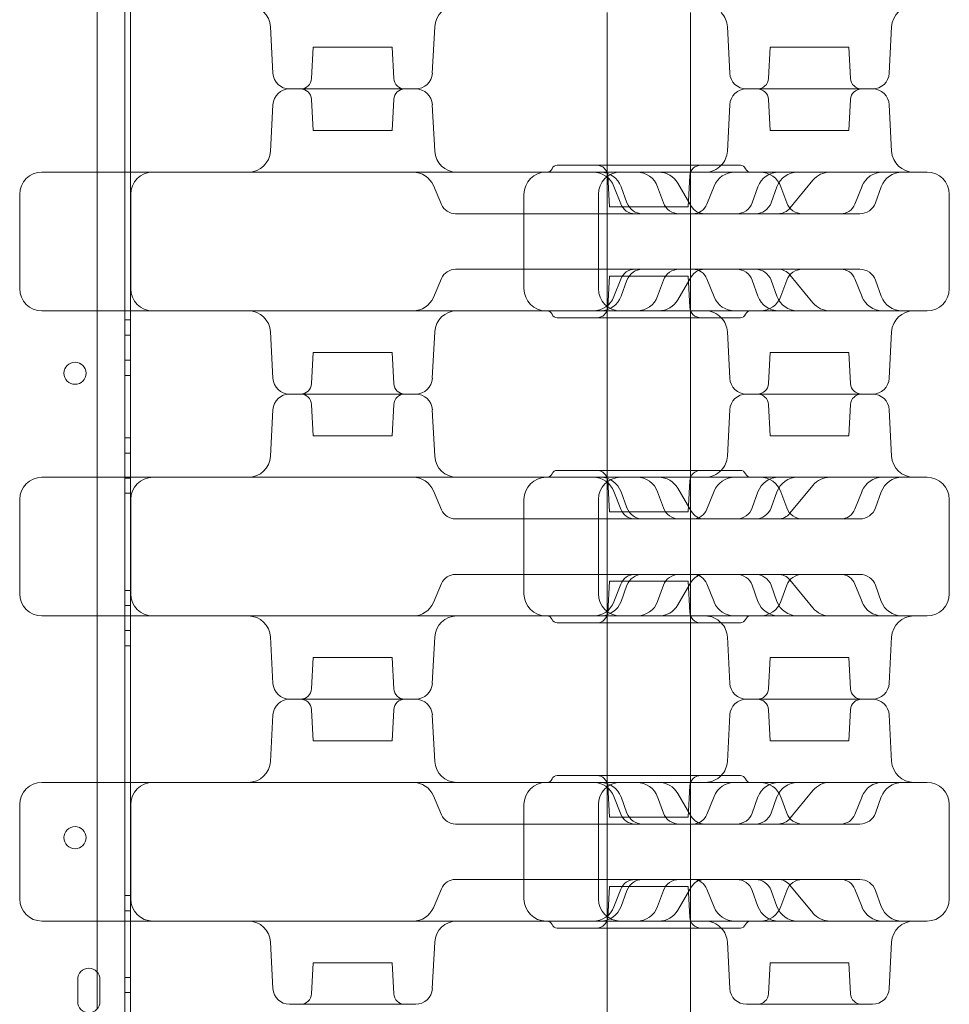
# Model space of a CAD drawing. Units: millimetres. Extents: x -1 to 15999, y -1 to 14999.
# Drawn here: x 7214 to 7549, y 6324 to 6679 of the extents above; entities that cross this region are included whole.
import ezdxf

# ---------------------------------------------------------------- set-up
doc = ezdxf.new("R2010")
doc.units = ezdxf.units.MM
doc.header["$MEASUREMENT"] = 0

msp = doc.modelspace()

# ---------------------------------------------------------------- linework, layer by layer
at = {"color": 0, "linetype": 'Continuous', "lineweight": 0}
for p, q in [((7251.53, 7727.36), (7251.53, 6131.36)), ((7251.53, 7727.36), (7251.53, 6131.36)), ((7241.53, 7522.72), (7241.53, 6336.01)), ((7241.53, 7522.72), (7241.53, 6336.01)), ((7253.53, 6624.36), (7253.53, 6684.36)), ((7253.53, 6624.36), (7253.53, 6684.36)), ((7425.37, 6626.86), (7425.37, 6681.86)), ((7455.37, 6626.86), (7455.37, 6681.86)), ((7304.9, 6660.05), (7304.02, 6676.78)), ((7362.35, 6660.05), (7363.22, 6676.78)), ((7469.57, 6660.05), (7468.69, 6676.78)), ((7527.02, 6660.05), (7527.89, 6676.78)), ((7319.41, 6669.36), (7318.82, 6658.15)), ((7319.41, 6669.36), (7347.84, 6669.36)), ((7347.84, 6669.36), (7348.42, 6658.15)), ((7484.08, 6669.36), (7483.49, 6658.15)), ((7512.51, 6669.36), (7484.08, 6669.36)), ((7512.51, 6669.36), (7513.09, 6658.15)), ((7356.36, 6654.36), (7310.89, 6654.36)), ((7310.89, 6654.36), (7356.36, 6654.36)), ((7475.56, 6654.36), (7521.03, 6654.36)), ((7475.56, 6654.36), (7521.03, 6654.36)), ((7304.9, 6648.68), (7304.02, 6631.94)), ((7319.41, 6639.36), (7318.82, 6650.57)), ((7347.84, 6639.36), (7348.42, 6650.57)), ((7362.35, 6648.68), (7363.22, 6631.94)), ((7469.57, 6648.68), (7468.69, 6631.94)), ((7484.08, 6639.36), (7483.49, 6650.57)), ((7512.51, 6639.36), (7513.09, 6650.57)), ((7527.02, 6648.68), (7527.89, 6631.94)), ((7347.84, 6639.36), (7319.41, 6639.36)), ((7512.51, 6639.36), (7484.08, 6639.36)), ((7253.53, 6574.36), (7253.53, 6624.36)), ((7253.53, 6574.36), (7253.53, 6624.36)), ((7403.37, 6624.36), (7474.8, 6624.36)), ((7407.37, 6626.86), (7473.37, 6626.86)), ((7425.37, 6571.86), (7425.37, 6626.86)), ((7455.37, 6571.86), (7455.37, 6626.86)), ((7426.16, 6611.86), (7425.57, 6623.07)), ((7455.67, 6612.1), (7450.85, 6620.39)), ((7454.59, 6611.86), (7455.17, 6623.07)), ((7491.21, 6611.37), (7499.51, 6621.45)), ((7365.68, 6612.68), (7362.73, 6619.53)), ((7430.25, 6612.89), (7427.82, 6619.23)), ((7432.49, 6613.31), (7430.39, 6619.1)), ((7445.67, 6613.31), (7443.56, 6619.1)), ((7461.31, 6612.82), (7463.91, 6619.33)), ((7477.62, 6613.31), (7479.73, 6619.1)), ((7484.45, 6613.31), (7486.56, 6619.1)), ((7490.12, 6613.31), (7488.01, 6619.1)), ((7514.67, 6612.84), (7517.22, 6619.3)), ((7522.07, 6613.31), (7524.18, 6619.1)), ((7253.62, 6582.36), (7253.62, 6616.36)), ((7395.37, 6616.36), (7395.37, 6582.36)), ((7422.2, 6582.36), (7422.2, 6616.36)), ((7548.69, 6582.36), (7548.69, 6616.36)), ((7370.73, 6609.36), (7370.89, 6609.36)), ((7370.89, 6609.36), (7410.74, 6609.36)), ((7410.74, 6609.36), (7414.47, 6609.36)), ((7414.47, 6609.36), (7435.39, 6609.36)), ((7454.59, 6611.86), (7426.16, 6611.86)), ((7435.39, 6609.36), (7435.45, 6609.36)), ((7435.45, 6609.36), (7438.13, 6609.36)), ((7438.13, 6609.36), (7478.81, 6609.36)), ((7478.81, 6609.36), (7493.32, 6609.36)), ((7493.32, 6609.36), (7497.91, 6609.36)), ((7497.91, 6609.36), (7509.47, 6609.36)), ((7509.47, 6609.36), (7509.56, 6609.36)), ((7509.56, 6609.36), (7516.44, 6609.36)), ((7370.73, 6589.36), (7370.89, 6589.36)), ((7370.89, 6589.36), (7410.74, 6589.36)), ((7410.74, 6589.36), (7414.47, 6589.36)), ((7414.47, 6589.36), (7435.39, 6589.36)), ((7435.39, 6589.36), (7435.45, 6589.36)), ((7435.45, 6589.36), (7438.13, 6589.36)), ((7438.13, 6589.36), (7478.81, 6589.36)), ((7478.81, 6589.36), (7493.32, 6589.36)), ((7493.32, 6589.36), (7497.91, 6589.36)), ((7497.91, 6589.36), (7509.47, 6589.36)), ((7509.47, 6589.36), (7509.56, 6589.36)), ((7509.56, 6589.36), (7516.44, 6589.36)), ((7362.73, 6579.19), (7365.68, 6586.04)), ((7426.16, 6586.86), (7425.57, 6575.65)), ((7454.59, 6586.86), (7426.16, 6586.86)), ((7427.82, 6579.49), (7430.25, 6585.83)), ((7432.49, 6585.41), (7430.39, 6579.63)), ((7445.67, 6585.41), (7443.56, 6579.63)), ((7450.85, 6578.34), (7455.67, 6586.63)), ((7454.59, 6586.86), (7455.17, 6575.65)), ((7463.91, 6579.4), (7461.31, 6585.9)), ((7477.62, 6585.41), (7479.73, 6579.63)), ((7484.45, 6585.41), (7486.56, 6579.63)), ((7490.12, 6585.41), (7488.01, 6579.63)), ((7499.51, 6577.28), (7491.21, 6587.36)), ((7517.22, 6579.43), (7514.67, 6585.88)), ((7522.07, 6585.41), (7524.18, 6579.63)), ((7253.53, 6514.36), (7253.53, 6574.36)), ((7253.53, 6514.36), (7253.53, 6574.36)), ((7403.37, 6574.36), (7474.8, 6574.36)), ((7251.53, 6571.08), (7253.53, 6571.08)), ((7407.37, 6571.86), (7473.37, 6571.86)), ((7425.37, 6516.86), (7425.37, 6571.86)), ((7455.37, 6516.86), (7455.37, 6571.86)), ((7304.9, 6550.05), (7304.02, 6566.78)), ((7362.35, 6550.05), (7363.22, 6566.78)), ((7469.57, 6550.05), (7468.69, 6566.78)), ((7527.02, 6550.05), (7527.89, 6566.78)), ((7251.53, 6565.58), (7253.53, 6565.58)), ((7251.53, 6565.58), (7253.53, 6565.58)), ((7251.53, 6556.58), (7253.53, 6556.58)), ((7251.53, 6556.58), (7253.53, 6556.58)), ((7319.41, 6559.36), (7318.82, 6548.15)), ((7319.41, 6559.36), (7347.84, 6559.36)), ((7347.84, 6559.36), (7348.42, 6548.15)), ((7484.08, 6559.36), (7483.49, 6548.15)), ((7512.51, 6559.36), (7484.08, 6559.36)), ((7512.51, 6559.36), (7513.09, 6548.15)), ((7251.53, 6551.08), (7253.53, 6551.08)), ((7356.36, 6544.36), (7310.89, 6544.36)), ((7310.89, 6544.36), (7356.36, 6544.36)), ((7475.56, 6544.36), (7521.03, 6544.36)), ((7475.56, 6544.36), (7521.03, 6544.36)), ((7304.9, 6538.68), (7304.02, 6521.94)), ((7319.41, 6529.36), (7318.82, 6540.57)), ((7347.84, 6529.36), (7348.42, 6540.57)), ((7362.35, 6538.68), (7363.22, 6521.94)), ((7469.57, 6538.68), (7468.69, 6521.94)), ((7484.08, 6529.36), (7483.49, 6540.57)), ((7512.51, 6529.36), (7513.09, 6540.57)), ((7527.02, 6538.68), (7527.89, 6521.94)), ((7251.53, 6528.58), (7253.53, 6528.58)), ((7347.84, 6529.36), (7319.41, 6529.36)), ((7512.51, 6529.36), (7484.08, 6529.36)), ((7251.53, 6523.08), (7253.53, 6523.08)), ((7251.53, 6523.08), (7253.53, 6523.08)), ((7251.53, 6514.08), (7253.53, 6514.08)), ((7251.53, 6514.08), (7253.53, 6514.08)), ((7253.53, 6464.36), (7253.53, 6514.36)), ((7253.53, 6464.36), (7253.53, 6514.36)), ((7403.37, 6514.36), (7474.8, 6514.36)), ((7407.37, 6516.86), (7473.37, 6516.86)), ((7425.37, 6461.86), (7425.37, 6516.86)), ((7455.37, 6461.86), (7455.37, 6516.86)), ((7426.16, 6501.86), (7425.57, 6513.07)), ((7455.67, 6502.1), (7450.85, 6510.39)), ((7454.59, 6501.86), (7455.17, 6513.07)), ((7491.21, 6501.37), (7499.51, 6511.45)), ((7251.53, 6508.58), (7253.53, 6508.58)), ((7365.68, 6502.68), (7362.73, 6509.53)), ((7430.25, 6502.89), (7427.82, 6509.23)), ((7432.49, 6503.31), (7430.39, 6509.1)), ((7445.67, 6503.31), (7443.56, 6509.1)), ((7461.31, 6502.82), (7463.91, 6509.33)), ((7477.62, 6503.31), (7479.73, 6509.1)), ((7484.45, 6503.31), (7486.56, 6509.1)), ((7490.12, 6503.31), (7488.01, 6509.1)), ((7514.67, 6502.84), (7517.22, 6509.3)), ((7522.07, 6503.31), (7524.18, 6509.1)), ((7253.62, 6472.36), (7253.62, 6506.36)), ((7395.37, 6506.36), (7395.37, 6472.36)), ((7422.2, 6472.36), (7422.2, 6506.36)), ((7548.69, 6472.36), (7548.69, 6506.36)), ((7370.73, 6499.36), (7370.89, 6499.36)), ((7370.89, 6499.36), (7410.74, 6499.36)), ((7410.74, 6499.36), (7414.47, 6499.36)), ((7414.47, 6499.36), (7435.39, 6499.36)), ((7454.59, 6501.86), (7426.16, 6501.86)), ((7435.39, 6499.36), (7435.45, 6499.36)), ((7435.45, 6499.36), (7438.13, 6499.36)), ((7438.13, 6499.36), (7478.81, 6499.36)), ((7478.81, 6499.36), (7493.32, 6499.36)), ((7493.32, 6499.36), (7497.91, 6499.36)), ((7497.91, 6499.36), (7509.47, 6499.36)), ((7509.47, 6499.36), (7509.56, 6499.36)), ((7509.56, 6499.36), (7516.44, 6499.36)), ((7370.73, 6479.36), (7370.89, 6479.36)), ((7370.89, 6479.36), (7410.74, 6479.36)), ((7410.74, 6479.36), (7414.47, 6479.36)), ((7414.47, 6479.36), (7435.39, 6479.36)), ((7435.39, 6479.36), (7435.45, 6479.36)), ((7435.45, 6479.36), (7438.13, 6479.36)), ((7438.13, 6479.36), (7478.81, 6479.36)), ((7478.81, 6479.36), (7493.32, 6479.36)), ((7493.32, 6479.36), (7497.91, 6479.36)), ((7497.91, 6479.36), (7509.47, 6479.36)), ((7509.47, 6479.36), (7509.56, 6479.36)), ((7509.56, 6479.36), (7516.44, 6479.36)), ((7362.73, 6469.19), (7365.68, 6476.04)), ((7426.16, 6476.86), (7425.57, 6465.65)), ((7454.59, 6476.86), (7426.16, 6476.86)), ((7427.82, 6469.49), (7430.25, 6475.83)), ((7432.49, 6475.41), (7430.39, 6469.63)), ((7445.67, 6475.41), (7443.56, 6469.63)), ((7450.85, 6468.34), (7455.67, 6476.63)), ((7454.59, 6476.86), (7455.17, 6465.65)), ((7463.91, 6469.4), (7461.31, 6475.9)), ((7477.62, 6475.41), (7479.73, 6469.63)), ((7484.45, 6475.41), (7486.56, 6469.63)), ((7490.12, 6475.41), (7488.01, 6469.63)), ((7499.51, 6467.28), (7491.21, 6477.36)), ((7517.22, 6469.43), (7514.67, 6475.88)), ((7522.07, 6475.41), (7524.18, 6469.63)), ((7251.53, 6473.58), (7253.53, 6473.58)), ((7251.53, 6468.08), (7253.53, 6468.08)), ((7251.53, 6468.08), (7253.53, 6468.08)), ((7253.53, 6404.36), (7253.53, 6464.36)), ((7253.53, 6404.36), (7253.53, 6464.36)), ((7403.37, 6464.36), (7474.8, 6464.36)), ((7407.37, 6461.86), (7473.37, 6461.86)), ((7425.37, 6406.86), (7425.37, 6461.86)), ((7455.37, 6406.86), (7455.37, 6461.86)), ((7251.53, 6459.08), (7253.53, 6459.08)), ((7251.53, 6459.08), (7253.53, 6459.08)), ((7304.9, 6440.05), (7304.02, 6456.78)), ((7362.35, 6440.05), (7363.22, 6456.78)), ((7469.57, 6440.05), (7468.69, 6456.78)), ((7527.02, 6440.05), (7527.89, 6456.78)), ((7251.53, 6453.58), (7253.53, 6453.58)), ((7319.41, 6449.36), (7318.82, 6438.15)), ((7319.41, 6449.36), (7347.84, 6449.36)), ((7347.84, 6449.36), (7348.42, 6438.15)), ((7484.08, 6449.36), (7483.49, 6438.15)), ((7512.51, 6449.36), (7484.08, 6449.36)), ((7512.51, 6449.36), (7513.09, 6438.15)), ((7356.36, 6434.36), (7310.89, 6434.36)), ((7356.36, 6434.36), (7310.89, 6434.36)), ((7475.56, 6434.36), (7521.03, 6434.36)), ((7475.56, 6434.36), (7521.03, 6434.36)), ((7304.9, 6428.68), (7304.02, 6411.94)), ((7319.41, 6419.36), (7318.82, 6430.57)), ((7347.84, 6419.36), (7348.42, 6430.57)), ((7362.35, 6428.68), (7363.22, 6411.94)), ((7469.57, 6428.68), (7468.69, 6411.94)), ((7484.08, 6419.36), (7483.49, 6430.57)), ((7512.51, 6419.36), (7513.09, 6430.57)), ((7527.02, 6428.68), (7527.89, 6411.94)), ((7319.41, 6419.36), (7347.84, 6419.36)), ((7512.51, 6419.36), (7484.08, 6419.36)), ((7253.53, 6354.36), (7253.53, 6404.36)), ((7253.53, 6354.36), (7253.53, 6404.36)), ((7403.37, 6404.36), (7474.8, 6404.36)), ((7407.37, 6406.86), (7473.37, 6406.86)), ((7425.37, 6351.86), (7425.37, 6406.86)), ((7455.37, 6351.86), (7455.37, 6406.86)), ((7426.16, 6391.86), (7425.57, 6403.07)), ((7455.67, 6392.1), (7450.85, 6400.39)), ((7454.59, 6391.86), (7455.17, 6403.07)), ((7491.21, 6391.37), (7499.51, 6401.45)), ((7365.68, 6392.68), (7362.73, 6399.53)), ((7430.25, 6392.89), (7427.82, 6399.23)), ((7432.49, 6393.31), (7430.39, 6399.1)), ((7445.67, 6393.31), (7443.56, 6399.1)), ((7461.31, 6392.82), (7463.91, 6399.33)), ((7477.62, 6393.31), (7479.73, 6399.1)), ((7484.45, 6393.31), (7486.56, 6399.1)), ((7490.12, 6393.31), (7488.01, 6399.1)), ((7514.67, 6392.84), (7517.22, 6399.3)), ((7522.07, 6393.31), (7524.18, 6399.1)), ((7253.62, 6396.36), (7253.62, 6362.36)), ((7395.37, 6396.36), (7395.37, 6362.36)), ((7422.2, 6396.36), (7422.2, 6362.36)), ((7548.69, 6396.36), (7548.69, 6362.36)), ((7370.73, 6389.36), (7370.89, 6389.36)), ((7370.89, 6389.36), (7410.74, 6389.36)), ((7410.74, 6389.36), (7414.47, 6389.36)), ((7414.47, 6389.36), (7435.39, 6389.36)), ((7454.59, 6391.86), (7426.16, 6391.86)), ((7435.39, 6389.36), (7435.45, 6389.36)), ((7435.45, 6389.36), (7438.13, 6389.36)), ((7438.13, 6389.36), (7478.81, 6389.36)), ((7478.81, 6389.36), (7493.32, 6389.36)), ((7493.32, 6389.36), (7497.91, 6389.36)), ((7497.91, 6389.36), (7509.47, 6389.36)), ((7509.47, 6389.36), (7509.56, 6389.36)), ((7509.56, 6389.36), (7516.44, 6389.36)), ((7370.73, 6369.36), (7370.89, 6369.36)), ((7370.89, 6369.36), (7410.74, 6369.36)), ((7410.74, 6369.36), (7414.47, 6369.36)), ((7414.47, 6369.36), (7435.39, 6369.36)), ((7435.39, 6369.36), (7435.45, 6369.36)), ((7435.45, 6369.36), (7438.13, 6369.36)), ((7438.13, 6369.36), (7478.81, 6369.36)), ((7478.81, 6369.36), (7493.32, 6369.36)), ((7493.32, 6369.36), (7497.91, 6369.36)), ((7497.91, 6369.36), (7509.47, 6369.36)), ((7509.47, 6369.36), (7509.56, 6369.36)), ((7509.56, 6369.36), (7516.44, 6369.36)), ((7362.73, 6359.19), (7365.68, 6366.04)), ((7426.16, 6366.86), (7425.57, 6355.65)), ((7454.59, 6366.86), (7426.16, 6366.86)), ((7427.82, 6359.49), (7430.25, 6365.83)), ((7432.49, 6365.41), (7430.39, 6359.63)), ((7445.67, 6365.41), (7443.56, 6359.63)), ((7450.85, 6358.34), (7455.67, 6366.63)), ((7454.59, 6366.86), (7455.17, 6355.65)), ((7463.91, 6359.4), (7461.31, 6365.9)), ((7477.62, 6365.41), (7479.73, 6359.63)), ((7484.45, 6365.41), (7486.56, 6359.63)), ((7490.12, 6365.41), (7488.01, 6359.63)), ((7499.51, 6357.28), (7491.21, 6367.36)), ((7517.22, 6359.43), (7514.67, 6365.88)), ((7522.07, 6365.41), (7524.18, 6359.63)), ((7251.53, 6363.58), (7253.53, 6363.58)), ((7251.53, 6358.08), (7253.53, 6358.08)), ((7251.53, 6358.08), (7253.53, 6358.08)), ((7253.53, 6294.36), (7253.53, 6354.36)), ((7253.53, 6294.36), (7253.53, 6354.36)), ((7403.37, 6354.36), (7474.8, 6354.36)), ((7407.37, 6351.86), (7473.37, 6351.86)), ((7425.37, 6296.86), (7425.37, 6351.86)), ((7455.37, 6296.86), (7455.37, 6351.86)), ((7304.9, 6330.05), (7304.02, 6346.78)), ((7362.35, 6330.05), (7363.22, 6346.78)), ((7469.57, 6330.05), (7468.69, 6346.78)), ((7527.02, 6330.05), (7527.89, 6346.78)), ((7319.41, 6339.36), (7318.82, 6328.15)), ((7347.84, 6339.36), (7319.41, 6339.36)), ((7347.84, 6339.36), (7348.42, 6328.15)), ((7484.08, 6339.36), (7483.49, 6328.15)), ((7512.51, 6339.36), (7484.08, 6339.36)), ((7512.51, 6339.36), (7513.09, 6328.15)), ((7234.53, 6333.37), (7234.53, 6331.49)), ((7234.53, 6333.37), (7234.53, 6331.49)), ((7241.53, 6336.01), (7241.53, 6322.73)), ((7241.53, 6336.01), (7241.53, 6322.73)), ((7242.53, 6325.37), (7242.53, 6333.37)), ((7242.53, 6325.37), (7242.53, 6333.37)), ((7251.53, 6334.08), (7253.53, 6334.08)), ((7251.53, 6334.08), (7253.53, 6334.08)), ((7234.53, 6331.37), (7234.53, 6327.37)), ((7234.53, 6331.37), (7234.53, 6327.37)), ((7234.53, 6327.24), (7234.53, 6325.37)), ((7234.53, 6327.24), (7234.53, 6325.37)), ((7251.53, 6328.58), (7253.53, 6328.58)), ((7310.89, 6324.36), (7356.36, 6324.36)), ((7475.56, 6324.36), (7521.03, 6324.36))]:
    msp.add_line(p, q, dxfattribs=at)
for centre in [(7233.56, 6551.87), (7233.56, 6551.87), (7233.56, 6384.44), (7233.56, 6384.44)]:
    msp.add_circle(centre, 4, dxfattribs=at)
for centre, radius, start, end in [((7296.03, 6676.36), 8, 3, 90), ((7371.21, 6676.36), 8, 90, 177), ((7535.88, 6676.36), 8, 90, 177), ((7460.7, 6676.36), 8, 3, 43.4325), ((7310.89, 6660.36), 6, 183, 270), ((7356.36, 6660.36), 6, 270, 357), ((7475.56, 6660.36), 6, 183, 270), ((7521.03, 6660.36), 6, 270, 357), ((7314.83, 6658.36), 4, 270, 357), ((7352.42, 6658.36), 4, 183, 270), ((7479.5, 6658.36), 4, 270, 357), ((7517.09, 6658.36), 4, 183, 270), ((7310.89, 6648.36), 6, 90, 177), ((7314.83, 6650.36), 4, 3, 90), ((7352.42, 6650.36), 4, 90, 177), ((7356.36, 6648.36), 6, 3, 90), ((7475.56, 6648.36), 6, 90, 177), ((7479.5, 6650.36), 4, 3, 90), ((7517.09, 6650.36), 4, 90, 177), ((7521.03, 6648.36), 6, 3, 90), ((7296.03, 6632.36), 8, 270, 357), ((7371.21, 6632.36), 8, 183, 270), ((7460.7, 6632.36), 8, 316.5675, 357), ((7535.88, 6632.36), 8, 183, 270), ((7221.62, 6616.36), 8, 90, 180), ((7261.62, 6616.36), 8, 90, 180), ((7355.38, 6616.36), 8, 23.3353, 90), ((7403.37, 6616.36), 8, 90, 180), ((7403.66, 6626.36), 2, 270, 337.9757), ((7407.37, 6624.86), 2, 90, 157.9757), ((7420.35, 6616.36), 8, 21.0106, 90), ((7421.58, 6622.86), 4, 3, 90), ((7430.2, 6616.36), 8, 90, 180), ((7422.87, 6616.36), 8, 20, 90), ((7436.04, 6616.36), 8, 20, 90), ((7443.94, 6616.36), 8, 30.192, 90), ((7459.17, 6622.86), 4, 90, 177), ((7460.7, 6632.36), 8, 270, 316.5675), ((7471.34, 6616.36), 8, 90, 158.232), ((7473.37, 6624.86), 2, 22.0243, 90), ((7477.08, 6626.36), 2, 202.0243, 270), ((7487.25, 6616.36), 8, 90, 160), ((7480.49, 6616.36), 8, 20, 90), ((7494.07, 6616.36), 8, 90, 160), ((7505.68, 6616.36), 8, 90, 140.546), ((7524.66, 6616.36), 8, 90, 158.4794), ((7531.7, 6616.36), 8, 90, 160), ((7540.69, 6616.36), 8, 360, 90), ((7438.13, 6615.36), 6, 200, 270), ((7451.31, 6615.36), 6, 200, 270), ((7471.99, 6615.36), 6, 270, 340), ((7478.81, 6615.36), 6, 270, 340), ((7495.76, 6615.36), 6, 200, 270), ((7516.44, 6615.36), 6, 270, 340), ((7370.73, 6614.86), 5.5, 203.3353, 270), ((7435.39, 6614.86), 5.5, 201.0106, 270), ((7460.43, 6614.86), 5.5, 210.192, 270), ((7456.21, 6614.86), 5.5, 270, 338.232), ((7486.97, 6614.86), 5.5, 270, 320.546), ((7509.56, 6614.86), 5.5, 270, 338.4794), ((7370.73, 6583.86), 5.5, 90, 156.6647), ((7435.39, 6583.86), 5.5, 90, 158.9894), ((7438.13, 6583.36), 6, 90, 160), ((7451.31, 6583.36), 6, 90, 160), ((7460.43, 6583.86), 5.5, 90, 149.808), ((7456.21, 6583.86), 5.5, 21.768, 90), ((7471.99, 6583.36), 6, 20, 90), ((7478.81, 6583.36), 6, 20, 90), ((7486.97, 6583.86), 5.5, 39.454, 90), ((7495.76, 6583.36), 6, 90, 160), ((7509.56, 6583.86), 5.5, 21.5206, 90), ((7516.44, 6583.36), 6, 20, 90), ((7221.62, 6582.36), 8, 180, 270), ((7261.62, 6582.36), 8, 180, 270), ((7403.37, 6582.36), 8, 180, 270), ((7430.2, 6582.36), 8, 180, 270), ((7540.69, 6582.36), 8, 270, 0), ((7355.38, 6582.36), 8, 270, 336.6647), ((7420.35, 6582.36), 8, 270, 338.9894), ((7422.87, 6582.36), 8, 270, 340), ((7436.04, 6582.36), 8, 270, 340), ((7443.94, 6582.36), 8, 270, 329.808), ((7471.34, 6582.36), 8, 201.768, 270), ((7487.25, 6582.36), 8, 200, 270), ((7480.49, 6582.36), 8, 270, 340), ((7494.07, 6582.36), 8, 200, 270), ((7524.66, 6582.36), 8, 201.5206, 270), ((7531.7, 6582.36), 8, 200, 270), ((7296.03, 6566.36), 8, 3, 90), ((7371.21, 6566.36), 8, 90, 177), ((7403.66, 6572.36), 2, 22.0243, 90), ((7421.58, 6575.86), 4, 270, 357), ((7459.17, 6575.86), 4, 183, 270), ((7460.7, 6566.36), 8, 43.4325, 90), ((7477.08, 6572.36), 2, 90, 157.9757), ((7505.68, 6582.36), 8, 219.454, 270), ((7535.88, 6566.36), 8, 90, 177), ((7407.37, 6573.86), 2, 202.0243, 270), ((7460.7, 6566.36), 8, 3, 43.4325), ((7473.37, 6573.86), 2, 270, 337.9757), ((7310.89, 6550.36), 6, 183, 270), ((7356.36, 6550.36), 6, 270, 357), ((7475.56, 6550.36), 6, 183, 270), ((7521.03, 6550.36), 6, 270, 357), ((7314.83, 6548.36), 4, 270, 357), ((7352.42, 6548.36), 4, 183, 270), ((7479.5, 6548.36), 4, 270, 357), ((7517.09, 6548.36), 4, 183, 270), ((7310.89, 6538.36), 6, 90, 177), ((7314.83, 6540.36), 4, 3, 90), ((7352.42, 6540.36), 4, 90, 177), ((7356.36, 6538.36), 6, 3, 90), ((7475.56, 6538.36), 6, 90, 177), ((7479.5, 6540.36), 4, 3, 90), ((7517.09, 6540.36), 4, 90, 177), ((7521.03, 6538.36), 6, 3, 90), ((7296.03, 6522.36), 8, 270, 357), ((7371.21, 6522.36), 8, 183, 270), ((7460.7, 6522.36), 8, 316.5675, 357), ((7535.88, 6522.36), 8, 183, 270), ((7221.62, 6506.36), 8, 90, 180), ((7261.62, 6506.36), 8, 90, 180), ((7355.38, 6506.36), 8, 23.3353, 90), ((7403.37, 6506.36), 8, 90, 180), ((7403.66, 6516.36), 2, 270, 337.9757), ((7407.37, 6514.86), 2, 90, 157.9757), ((7420.35, 6506.36), 8, 21.0106, 90), ((7421.58, 6512.86), 4, 3, 90), ((7430.2, 6506.36), 8, 90, 180), ((7422.87, 6506.36), 8, 20, 90), ((7436.04, 6506.36), 8, 20, 90), ((7443.94, 6506.36), 8, 30.192, 90), ((7459.17, 6512.86), 4, 90, 177), ((7460.7, 6522.36), 8, 270, 316.5675), ((7471.34, 6506.36), 8, 90, 158.232), ((7473.37, 6514.86), 2, 22.0243, 90), ((7477.08, 6516.36), 2, 202.0243, 270), ((7487.25, 6506.36), 8, 90, 160), ((7480.49, 6506.36), 8, 20, 90), ((7494.07, 6506.36), 8, 90, 160), ((7505.68, 6506.36), 8, 90, 140.546), ((7524.66, 6506.36), 8, 90, 158.4794), ((7531.7, 6506.36), 8, 90, 160), ((7540.69, 6506.36), 8, 360, 90), ((7435.39, 6504.86), 5.5, 201.0106, 270), ((7438.13, 6505.36), 6, 200, 270), ((7451.31, 6505.36), 6, 200, 270), ((7471.99, 6505.36), 6, 270, 340), ((7478.81, 6505.36), 6, 270, 340), ((7495.76, 6505.36), 6, 200, 270), ((7516.44, 6505.36), 6, 270, 340), ((7370.73, 6504.86), 5.5, 203.3353, 270), ((7460.43, 6504.86), 5.5, 210.192, 270), ((7456.21, 6504.86), 5.5, 270, 338.232), ((7486.97, 6504.86), 5.5, 270, 320.546), ((7509.56, 6504.86), 5.5, 270, 338.4794), ((7370.73, 6473.86), 5.5, 90, 156.6647), ((7435.39, 6473.86), 5.5, 90, 158.9894), ((7438.13, 6473.36), 6, 90, 160), ((7451.31, 6473.36), 6, 90, 160), ((7460.43, 6473.86), 5.5, 90, 149.808), ((7456.21, 6473.86), 5.5, 21.768, 90), ((7471.99, 6473.36), 6, 20, 90), ((7478.81, 6473.36), 6, 20, 90), ((7486.97, 6473.86), 5.5, 39.454, 90), ((7495.76, 6473.36), 6, 90, 160), ((7509.56, 6473.86), 5.5, 21.5206, 90), ((7516.44, 6473.36), 6, 20, 90), ((7221.62, 6472.36), 8, 180, 270), ((7261.62, 6472.36), 8, 180, 270), ((7403.37, 6472.36), 8, 180, 270), ((7430.2, 6472.36), 8, 180, 270), ((7540.69, 6472.36), 8, 270, 0), ((7355.38, 6472.36), 8, 270, 336.6647), ((7420.35, 6472.36), 8, 270, 338.9894), ((7422.87, 6472.36), 8, 270, 340), ((7436.04, 6472.36), 8, 270, 340), ((7443.94, 6472.36), 8, 270, 329.808), ((7471.34, 6472.36), 8, 201.768, 270), ((7487.25, 6472.36), 8, 200, 270), ((7480.49, 6472.36), 8, 270, 340), ((7494.07, 6472.36), 8, 200, 270), ((7524.66, 6472.36), 8, 201.5206, 270), ((7531.7, 6472.36), 8, 200, 270), ((7296.03, 6456.36), 8, 3, 90), ((7371.21, 6456.36), 8, 90, 177), ((7403.66, 6462.36), 2, 22.0243, 90), ((7421.58, 6465.86), 4, 270, 357), ((7459.17, 6465.86), 4, 183, 270), ((7460.7, 6456.36), 8, 43.4325, 90), ((7477.08, 6462.36), 2, 90, 157.9757), ((7505.68, 6472.36), 8, 219.454, 270), ((7535.88, 6456.36), 8, 90, 177), ((7407.37, 6463.86), 2, 202.0243, 270), ((7460.7, 6456.36), 8, 3, 43.4325), ((7473.37, 6463.86), 2, 270, 337.9757), ((7310.89, 6440.36), 6, 183, 270), ((7356.36, 6440.36), 6, 270, 357), ((7475.56, 6440.36), 6, 183, 270), ((7521.03, 6440.36), 6, 270, 357), ((7314.83, 6438.36), 4, 270, 357), ((7352.42, 6438.36), 4, 183, 270), ((7479.5, 6438.36), 4, 270, 357), ((7517.09, 6438.36), 4, 183, 270), ((7310.89, 6428.36), 6, 90, 177), ((7314.83, 6430.36), 4, 3, 90), ((7352.42, 6430.36), 4, 90, 177), ((7356.36, 6428.36), 6, 3, 90), ((7475.56, 6428.36), 6, 90, 177), ((7479.5, 6430.36), 4, 3, 90), ((7517.09, 6430.36), 4, 90, 177), ((7521.03, 6428.36), 6, 3, 90), ((7296.03, 6412.36), 8, 270, 357), ((7371.21, 6412.36), 8, 183, 270), ((7460.7, 6412.36), 8, 316.5675, 357), ((7535.88, 6412.36), 8, 183, 270), ((7221.62, 6396.36), 8, 90, 180), ((7261.62, 6396.36), 8, 90, 180), ((7355.38, 6396.36), 8, 23.3353, 90), ((7403.37, 6396.36), 8, 90, 180), ((7403.66, 6406.36), 2, 270, 337.9757), ((7407.37, 6404.86), 2, 90, 157.9757), ((7420.35, 6396.36), 8, 21.0106, 90), ((7421.58, 6402.86), 4, 3, 90), ((7430.2, 6396.36), 8, 90, 180), ((7422.87, 6396.36), 8, 20, 90), ((7436.04, 6396.36), 8, 20, 90), ((7443.94, 6396.36), 8, 30.192, 90), ((7459.17, 6402.86), 4, 90, 177), ((7460.7, 6412.36), 8, 270, 316.5675), ((7471.34, 6396.36), 8, 90, 158.232), ((7473.37, 6404.86), 2, 22.0243, 90), ((7477.08, 6406.36), 2, 202.0243, 270), ((7487.25, 6396.36), 8, 90, 160), ((7480.49, 6396.36), 8, 20, 90), ((7494.07, 6396.36), 8, 90, 160), ((7505.68, 6396.36), 8, 90, 140.546), ((7524.66, 6396.36), 8, 90, 158.4794), ((7531.7, 6396.36), 8, 90, 160), ((7540.69, 6396.36), 8, 360, 90), ((7435.39, 6394.86), 5.5, 201.0106, 270), ((7438.13, 6395.36), 6, 200, 270), ((7451.31, 6395.36), 6, 200, 270), ((7456.21, 6394.86), 5.5, 270, 338.232), ((7471.99, 6395.36), 6, 270, 340), ((7478.81, 6395.36), 6, 270, 340), ((7495.76, 6395.36), 6, 200, 270), ((7509.56, 6394.86), 5.5, 270, 338.4794), ((7516.44, 6395.36), 6, 270, 340), ((7370.73, 6394.86), 5.5, 203.3353, 270), ((7460.43, 6394.86), 5.5, 210.192, 270), ((7486.97, 6394.86), 5.5, 270, 320.546), ((7370.73, 6363.86), 5.5, 90, 156.6647), ((7435.39, 6363.86), 5.5, 90, 158.9894), ((7438.13, 6363.36), 6, 90, 160), ((7451.31, 6363.36), 6, 90, 160), ((7460.43, 6363.86), 5.5, 90, 149.808), ((7456.21, 6363.86), 5.5, 21.768, 90), ((7471.99, 6363.36), 6, 20, 90), ((7478.81, 6363.36), 6, 20, 90), ((7486.97, 6363.86), 5.5, 39.454, 90), ((7495.76, 6363.36), 6, 90, 160), ((7509.56, 6363.86), 5.5, 21.5206, 90), ((7516.44, 6363.36), 6, 20, 90), ((7221.62, 6362.36), 8, 180, 270), ((7261.62, 6362.36), 8, 180, 270), ((7403.37, 6362.36), 8, 180, 270), ((7430.2, 6362.36), 8, 180, 270), ((7540.69, 6362.36), 8, 270, 0), ((7355.38, 6362.36), 8, 270, 336.6647), ((7420.35, 6362.36), 8, 270, 338.9894), ((7422.87, 6362.36), 8, 270, 340), ((7436.04, 6362.36), 8, 270, 340), ((7443.94, 6362.36), 8, 270, 329.808), ((7471.34, 6362.36), 8, 201.768, 270), ((7487.25, 6362.36), 8, 200, 270), ((7480.49, 6362.36), 8, 270, 340), ((7494.07, 6362.36), 8, 200, 270), ((7524.66, 6362.36), 8, 201.5206, 270), ((7531.7, 6362.36), 8, 200, 270), ((7296.03, 6346.36), 8, 3, 90), ((7371.21, 6346.36), 8, 90, 177), ((7403.66, 6352.36), 2, 22.0243, 90), ((7421.58, 6355.86), 4, 270, 357), ((7459.17, 6355.86), 4, 183, 270), ((7460.7, 6346.36), 8, 43.4325, 90), ((7477.08, 6352.36), 2, 90, 157.9757), ((7505.68, 6362.36), 8, 219.454, 270), ((7535.88, 6346.36), 8, 90, 177), ((7407.37, 6353.86), 2, 202.0243, 270), ((7460.7, 6346.36), 8, 3, 43.4325), ((7473.37, 6353.86), 2, 270, 337.9757), ((7238.53, 6333.37), 4, 0, 180), ((7238.53, 6333.37), 4, 0, 180), ((7238.53, 6331.37), 4, 178.1964, 180), ((7238.53, 6331.37), 4, 178.1964, 180), ((7310.89, 6330.36), 6, 183, 270), ((7356.36, 6330.36), 6, 270, 357), ((7475.56, 6330.36), 6, 183, 270), ((7521.03, 6330.36), 6, 270, 357), ((7238.53, 6327.37), 4, 180, 181.8036), ((7238.53, 6327.37), 4, 180, 181.8036), ((7314.83, 6328.36), 4, 270, 357), ((7352.42, 6328.36), 4, 183, 270), ((7479.5, 6328.36), 4, 270, 357), ((7517.09, 6328.36), 4, 183, 270), ((7238.53, 6325.37), 4, 180, 0), ((7238.53, 6325.37), 4, 180, 0)]:
    msp.add_arc(centre, radius, start, end, dxfattribs=at)
for points, knots in [([(7221.62, 6624.36), (7221.62, 6624.36), (7221.89, 6624.36), (7222.9, 6624.36), (7223.58, 6624.36), (7225, 6624.36), (7225.63, 6624.36), (7226.75, 6624.36), (7227.2, 6624.36), (7227.68, 6624.36)], [0, 0, 0, 0, 0.590363, 0.590363, 1.122522, 1.122522, 1.455121, 1.455121, 1.662995, 1.662995, 1.662995, 1.662995]), ([(7227.68, 6624.36), (7259.53, 6624.36), (7288.46, 6624.36), (7341.49, 6624.36), (7364.02, 6624.36), (7389.86, 6624.36), (7397.15, 6624.36), (7403.37, 6624.36)], [0, 0, 0, 0, 13.862718, 13.862718, 29.705824, 29.705824, 37.389368, 37.389368, 37.389368, 37.389368]), ([(7474.8, 6624.36), (7485.05, 6624.36), (7495.37, 6624.36), (7515.2, 6624.36), (7524.43, 6624.36), (7534.73, 6624.36), (7537.45, 6624.36), (7539.77, 6624.36), (7540.25, 6624.36), (7540.63, 6624.36), (7540.69, 6624.36), (7540.69, 6624.36)], [0.031055, 0.031055, 0.031055, 0.031055, 10.657688, 10.657688, 22.656959, 22.656959, 30.209279, 30.209279, 33.985439, 33.985439, 35.941771, 35.941771, 35.941771, 35.941771]), ([(7213.62, 6599.36), (7213.62, 6600.4), (7213.62, 6601.45), (7213.62, 6604.15), (7213.62, 6605.82), (7213.62, 6610.15), (7213.62, 6612.82), (7213.62, 6615.78), (7213.62, 6616.07), (7213.62, 6616.36)], [2.5, 2.5, 2.5, 2.5, 2.8125, 2.8125, 3.3125, 3.3125, 4.1125, 4.1125, 4.2, 4.2, 4.2, 4.2]), ([(7213.62, 6599.36), (7213.62, 6598.32), (7213.62, 6597.28), (7213.62, 6594.57), (7213.62, 6592.9), (7213.62, 6588.57), (7213.62, 6585.9), (7213.62, 6582.95), (7213.62, 6582.65), (7213.62, 6582.36)], [2.5, 2.5, 2.5, 2.5, 2.8125, 2.8125, 3.3125, 3.3125, 4.1125, 4.1125, 4.2, 4.2, 4.2, 4.2]), ([(7221.62, 6574.36), (7221.62, 6574.36), (7221.89, 6574.36), (7222.9, 6574.36), (7223.58, 6574.36), (7225, 6574.36), (7225.63, 6574.36), (7226.75, 6574.36), (7227.2, 6574.36), (7227.68, 6574.36)], [0, 0, 0, 0, 0.590363, 0.590363, 1.122522, 1.122522, 1.455121, 1.455121, 1.662995, 1.662995, 1.662995, 1.662995]), ([(7227.68, 6574.36), (7259.53, 6574.36), (7288.46, 6574.36), (7341.49, 6574.36), (7364.02, 6574.36), (7389.86, 6574.36), (7397.15, 6574.36), (7403.37, 6574.36)], [0, 0, 0, 0, 13.862718, 13.862718, 29.705824, 29.705824, 37.389368, 37.389368, 37.389368, 37.389368]), ([(7474.8, 6574.36), (7485.05, 6574.36), (7495.37, 6574.36), (7515.2, 6574.36), (7524.43, 6574.36), (7534.73, 6574.36), (7537.45, 6574.36), (7539.77, 6574.36), (7540.25, 6574.36), (7540.63, 6574.36), (7540.69, 6574.36), (7540.69, 6574.36)], [0.031055, 0.031055, 0.031055, 0.031055, 10.657688, 10.657688, 22.656959, 22.656959, 30.209279, 30.209279, 33.985439, 33.985439, 35.941771, 35.941771, 35.941771, 35.941771]), ([(7221.62, 6514.36), (7221.62, 6514.36), (7221.89, 6514.36), (7222.9, 6514.36), (7223.58, 6514.36), (7225, 6514.36), (7225.63, 6514.36), (7226.75, 6514.36), (7227.2, 6514.36), (7227.68, 6514.36)], [0, 0, 0, 0, 0.590363, 0.590363, 1.122522, 1.122522, 1.455121, 1.455121, 1.662995, 1.662995, 1.662995, 1.662995]), ([(7227.68, 6514.36), (7259.53, 6514.36), (7288.46, 6514.36), (7341.49, 6514.36), (7364.02, 6514.36), (7389.86, 6514.36), (7397.15, 6514.36), (7403.37, 6514.36)], [0, 0, 0, 0, 13.862718, 13.862718, 29.705824, 29.705824, 37.389368, 37.389368, 37.389368, 37.389368]), ([(7474.8, 6514.36), (7485.05, 6514.36), (7495.37, 6514.36), (7515.2, 6514.36), (7524.43, 6514.36), (7534.73, 6514.36), (7537.45, 6514.36), (7539.77, 6514.36), (7540.25, 6514.36), (7540.63, 6514.36), (7540.69, 6514.36), (7540.69, 6514.36)], [0.031055, 0.031055, 0.031055, 0.031055, 10.657688, 10.657688, 22.656959, 22.656959, 30.209279, 30.209279, 33.985439, 33.985439, 35.941771, 35.941771, 35.941771, 35.941771]), ([(7213.62, 6489.36), (7213.62, 6490.4), (7213.62, 6491.45), (7213.62, 6494.15), (7213.62, 6495.82), (7213.62, 6500.15), (7213.62, 6502.82), (7213.62, 6505.78), (7213.62, 6506.07), (7213.62, 6506.36)], [2.5, 2.5, 2.5, 2.5, 2.8125, 2.8125, 3.3125, 3.3125, 4.1125, 4.1125, 4.2, 4.2, 4.2, 4.2]), ([(7213.62, 6489.36), (7213.62, 6488.32), (7213.62, 6487.28), (7213.62, 6484.57), (7213.62, 6482.9), (7213.62, 6478.57), (7213.62, 6475.9), (7213.62, 6472.95), (7213.62, 6472.65), (7213.62, 6472.36)], [2.5, 2.5, 2.5, 2.5, 2.8125, 2.8125, 3.3125, 3.3125, 4.1125, 4.1125, 4.2, 4.2, 4.2, 4.2]), ([(7221.62, 6464.36), (7221.62, 6464.36), (7221.89, 6464.36), (7222.9, 6464.36), (7223.58, 6464.36), (7225, 6464.36), (7225.63, 6464.36), (7226.75, 6464.36), (7227.2, 6464.36), (7227.68, 6464.36)], [0, 0, 0, 0, 0.590363, 0.590363, 1.122522, 1.122522, 1.455121, 1.455121, 1.662995, 1.662995, 1.662995, 1.662995]), ([(7227.68, 6464.36), (7259.53, 6464.36), (7288.46, 6464.36), (7341.49, 6464.36), (7364.02, 6464.36), (7389.86, 6464.36), (7397.15, 6464.36), (7403.37, 6464.36)], [0, 0, 0, 0, 13.862718, 13.862718, 29.705824, 29.705824, 37.389368, 37.389368, 37.389368, 37.389368]), ([(7474.8, 6464.36), (7485.05, 6464.36), (7495.37, 6464.36), (7515.2, 6464.36), (7524.43, 6464.36), (7534.73, 6464.36), (7537.45, 6464.36), (7539.77, 6464.36), (7540.25, 6464.36), (7540.63, 6464.36), (7540.69, 6464.36), (7540.69, 6464.36)], [0.031055, 0.031055, 0.031055, 0.031055, 10.657688, 10.657688, 22.656959, 22.656959, 30.209279, 30.209279, 33.985439, 33.985439, 35.941771, 35.941771, 35.941771, 35.941771]), ([(7221.62, 6404.36), (7221.62, 6404.36), (7221.89, 6404.36), (7222.9, 6404.36), (7223.58, 6404.36), (7225, 6404.36), (7225.63, 6404.36), (7226.75, 6404.36), (7227.2, 6404.36), (7227.68, 6404.36)], [0, 0, 0, 0, 0.590363, 0.590363, 1.122522, 1.122522, 1.455121, 1.455121, 1.662995, 1.662995, 1.662995, 1.662995]), ([(7227.68, 6404.36), (7259.53, 6404.36), (7288.46, 6404.36), (7341.49, 6404.36), (7364.02, 6404.36), (7389.86, 6404.36), (7397.15, 6404.36), (7403.37, 6404.36)], [0, 0, 0, 0, 13.862718, 13.862718, 29.705824, 29.705824, 37.389368, 37.389368, 37.389368, 37.389368]), ([(7474.8, 6404.36), (7485.05, 6404.36), (7495.37, 6404.36), (7515.2, 6404.36), (7524.43, 6404.36), (7534.73, 6404.36), (7537.45, 6404.36), (7539.77, 6404.36), (7540.25, 6404.36), (7540.63, 6404.36), (7540.69, 6404.36), (7540.69, 6404.36)], [0.031055, 0.031055, 0.031055, 0.031055, 10.657688, 10.657688, 22.656959, 22.656959, 30.209279, 30.209279, 33.985439, 33.985439, 35.941771, 35.941771, 35.941771, 35.941771]), ([(7213.62, 6379.36), (7213.62, 6380.4), (7213.62, 6381.45), (7213.62, 6384.15), (7213.62, 6385.82), (7213.62, 6390.15), (7213.62, 6392.82), (7213.62, 6395.78), (7213.62, 6396.07), (7213.62, 6396.36)], [2.5, 2.5, 2.5, 2.5, 2.8125, 2.8125, 3.3125, 3.3125, 4.1125, 4.1125, 4.2, 4.2, 4.2, 4.2]), ([(7213.62, 6379.36), (7213.62, 6378.32), (7213.62, 6377.28), (7213.62, 6374.57), (7213.62, 6372.9), (7213.62, 6368.57), (7213.62, 6365.9), (7213.62, 6362.95), (7213.62, 6362.65), (7213.62, 6362.36)], [2.5, 2.5, 2.5, 2.5, 2.8125, 2.8125, 3.3125, 3.3125, 4.1125, 4.1125, 4.2, 4.2, 4.2, 4.2]), ([(7221.62, 6354.36), (7221.62, 6354.36), (7221.89, 6354.36), (7222.9, 6354.36), (7223.58, 6354.36), (7225, 6354.36), (7225.63, 6354.36), (7226.75, 6354.36), (7227.2, 6354.36), (7227.68, 6354.36)], [0, 0, 0, 0, 0.590363, 0.590363, 1.122522, 1.122522, 1.455121, 1.455121, 1.662995, 1.662995, 1.662995, 1.662995]), ([(7227.68, 6354.36), (7259.53, 6354.36), (7288.46, 6354.36), (7341.49, 6354.36), (7364.02, 6354.36), (7389.86, 6354.36), (7397.15, 6354.36), (7403.37, 6354.36)], [0, 0, 0, 0, 13.862718, 13.862718, 29.705824, 29.705824, 37.389368, 37.389368, 37.389368, 37.389368]), ([(7474.8, 6354.36), (7485.05, 6354.36), (7495.37, 6354.36), (7515.2, 6354.36), (7524.43, 6354.36), (7534.73, 6354.36), (7537.45, 6354.36), (7539.77, 6354.36), (7540.25, 6354.36), (7540.63, 6354.36), (7540.69, 6354.36), (7540.69, 6354.36)], [0.031055, 0.031055, 0.031055, 0.031055, 10.657688, 10.657688, 22.656959, 22.656959, 30.209279, 30.209279, 33.985439, 33.985439, 35.941771, 35.941771, 35.941771, 35.941771])]:
    msp.add_open_spline(points, degree=3, knots=knots, dxfattribs=at)

doc.saveas('drawing.dxf')
